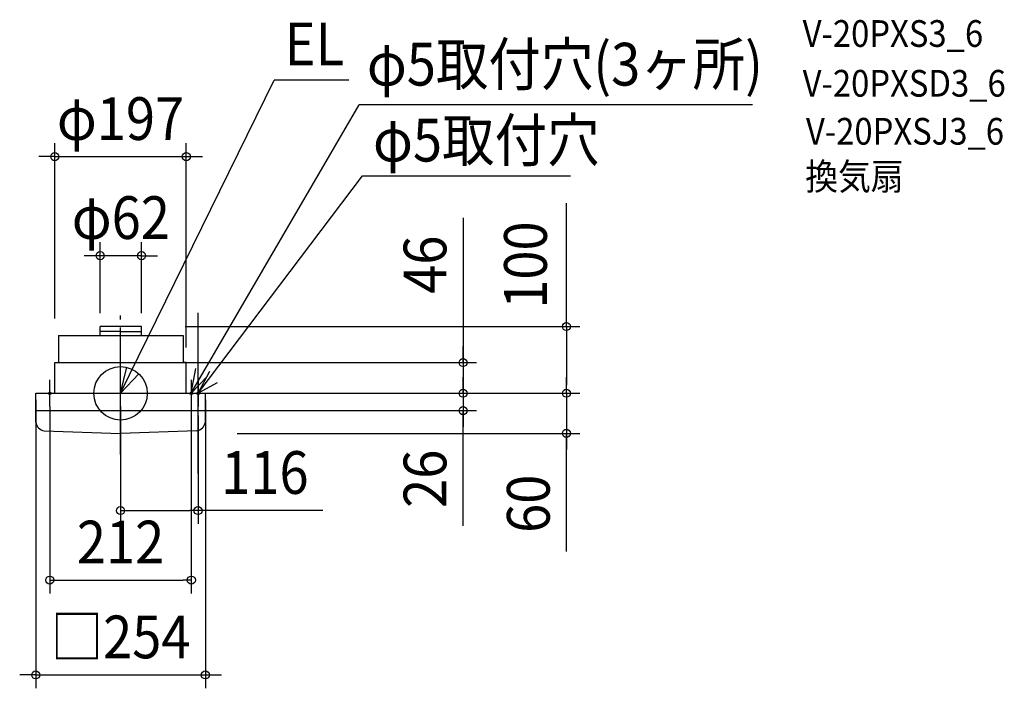
# Model space of a CAD drawing. Extents: x -151 to 1323, y -442 to 560.
import ezdxf
from ezdxf.enums import TextEntityAlignment as Align

# ---------------------------------------------------------------- set-up
doc = ezdxf.new("R2010")
doc.units = 0
doc.header["$LTSCALE"] = 20
doc.header["$PDMODE"] = 3
doc.header["$PDSIZE"] = -2
doc.linetypes.add('DASHDOT', pattern=[5.5, 4, -0.6, 0.3, -0.6])
doc.layers.get('DEFPOINTS').update_dxf_attribs({"linetype": 'CONTINUOUS'})
for name, color, linetype in [('ARRANGE', 1, 'CONTINUOUS'), ('BASIS', 6, 'DASHDOT'), ('DETAIL', 5, 'CONTINUOUS'), ('ETC', 61, 'CONTINUOUS'), ('FIX', 11, 'CONTINUOUS'), ('NOTE', 4, 'CONTINUOUS'), ('OUTLINE', 3, 'CONTINUOUS'), ('SIZE', 30, 'CONTINUOUS')]:
    doc.layers.add(name, color=color, linetype=linetype)
doc.styles.get("Standard").update_dxf_attribs({"font": 'SIMPLEX.shx', "width": 0.9, "height": 64, "bigfont": 'BIGFONT.shx'})

msp = doc.modelspace()

# ---------------------------------------------------------------- linework, layer by layer
at = {"layer": 'ARRANGE', "color": 1, "linetype": 'CONTINUOUS'}
for centre in [(-0.00007, 0.000001), (-0.000069, 0.000001)]:
    msp.add_circle(centre, 40, dxfattribs=at)
msp.add_point((-0.000069, 0.000001), dxfattribs=at)
msp.add_point((-0.000069, 0.000001), dxfattribs=at)
at = {"layer": 'BASIS', "color": 6, "linetype": 'DASHDOT'}
msp.add_line((-0.00007, -91.438909), (-0.00007, 125.375963), dxfattribs=at)
at = {"layer": 'DEFPOINTS', "color": 30, "linetype": 'CONTINUOUS'}
for p in [(98.49993, 354.452097), (-30.534439, 206.158221), (-98.50007, 92.077437), (-30.534439, 100.000003), (31.465561, 100.000003), (76.620084, 100.000003), (10, 46), (98.49993, 48.610433), (-127, 10), (-106.00007, 0.000001), (10, 0), (10, 0), (105.99993, 0.000004), (127, 10), (134.965721, 0.000003), (176.455949, 0.000003), (512.870884, 0), (667.581808, 0.000003), (0, -0.000001), (116, -13.477132), (10, -26), (512.870884, -26), (154.414266, -59.999997), (667.581808, -59.999997), (116, -175.644501), (105.99993, -279.832489), (127, -421.894953)]:
    msp.add_point(p, dxfattribs=at)
at = {"layer": 'DEFPOINTS', "color": 7, "linetype": 'CONTINUOUS'}
for p in [(-0.00007, 80.000001), (-0.000069, -52.999999)]:
    msp.add_point(p, dxfattribs=at)
at = {"layer": 'DETAIL', "color": 5, "linetype": 'CONTINUOUS'}
for p, q in [((31.465561, 100.000003), (-30.534439, 100.000003)), ((-30.534439, 86.365843), (-30.534439, 100.000003)), ((-0.00007, 92.665518), (-30.534439, 92.665518)), ((-0.00007, 92.665518), (31.465561, 92.665518)), ((31.465561, 86.365843), (31.465561, 100.000003)), ((-93.034439, 86.365843), (-93.034621, 46.000867)), ((-93.034439, 86.365843), (62.715561, 86.365843)), ((-93.034439, 86.365843), (-30.534439, 86.365843)), ((31.465561, 86.365843), (93.965561, 86.365843)), ((93.965561, 86.365843), (93.965379, 46.000024)), ((-98.50007, 46.000891), (98.49993, 46.000003)), ((-98.50007, 0.000892), (-98.50007, 46.000891)), ((98.49993, 0.000004), (98.49993, 46.000003)), ((-126.999629, -43.360377), (-127.00007, 0.000003)), ((-127, 0.000003), (127, 0.000003)), ((126.999489, -43.360377), (127, 0.000003)), ((-127.00007, -25.999998), (126.99993, -25.999998)), ((-114.316849, -56.315675), (-0.00007, -59.999997)), ((114.31671, -56.315675), (-0.00007, -59.999997))]:
    msp.add_line(p, q, dxfattribs=at)
for centre, start, end in [((-111.187306, -40.566317), 190.020807, 258.761193), ((111.187166, -40.566317), 281.238807, 349.979193)]:
    msp.add_arc(centre, 16.057283, start, end, dxfattribs=at)
at = {"layer": 'FIX', "color": 11, "linetype": 'CONTINUOUS'}
for centre in [(-106.00007, 0.000001), (105.99993, 0), (116, 0)]:
    msp.add_circle(centre, 2, dxfattribs=at)
at = {"layer": 'NOTE', "color": 4, "linetype": 'CONTINUOUS'}
for p, q in [((0, 0), (230.110295, 469.114072)), ((341.955018, 469.114072), (230.110295, 469.114072)), ((105.99993, 0.000004), (357.311297, 432.064308)), ((946.291216, 432.064308), (357.311297, 432.064308)), ((116.00007, -0.000001), (362.22499, 325.845331)), ((362.224853, 325.845331), (673.533864, 325.845331)), ((0, 0), (9.224669, 38.921787)), ((105.99993, 0.000004), (112.71551, 37.388737)), ((116.00007, -0.000001), (133.634066, 33.237487)), ((-106.00007, -19.999999), (-106.00007, 20.000001)), ((27.44969, 29.094922), (0, 0)), ((0, -20), (0, 20)), ((129.505349, 25.271807), (105.99993, 0.000004)), ((105.99993, 20.000001), (105.99993, -19.999999)), ((116.000067, 20), (116.000067, -20)), ((144.810179, 15.80725), (116.00007, -0.000001)), ((-126.00007, 0.000001), (-86.00007, 0.000001)), ((85.999929, 0), (125.999929, 0)), ((86.000067, 0.000001), (126.000067, 0.000001))]:
    msp.add_line(p, q, dxfattribs=at)
at = {"layer": 'OUTLINE', "color": 3, "linetype": 'CONTINUOUS'}
for p, q in [((31.465561, 100.000003), (-30.534439, 100.000003)), ((-30.534439, 86.365843), (-30.534439, 100.000003)), ((31.465561, 86.365843), (31.465561, 100.000003)), ((-93.034439, 86.365843), (-93.034621, 46.000867)), ((-93.034439, 86.365843), (-30.534439, 86.365843)), ((-93.034439, 86.365843), (-30.534439, 86.365843)), ((31.465561, 86.365843), (93.965561, 86.365843)), ((93.965561, 86.365843), (93.965379, 46.000024)), ((-98.50007, 46.000891), (-93.034621, 46.000867)), ((-98.50007, 0.000892), (-98.50007, 46.000891)), ((98.49993, 46.000003), (93.965379, 46.000024)), ((98.49993, 0.000004), (98.49993, 46.000003)), ((-126.999629, -43.360377), (-127.00007, 0.000003)), ((-127, 0.000003), (-98.50007, 0.000892)), ((98.49993, 0.000004), (127, 0.000003)), ((126.999489, -43.360377), (127, 0.000003)), ((127, 0.000003), (127, 0)), ((-114.316849, -56.315675), (-0.00007, -59.999997)), ((114.31671, -56.315675), (-0.00007, -59.999997))]:
    msp.add_line(p, q, dxfattribs=at)
for centre, start, end in [((-111.187306, -40.566317), 190.020807, 258.761193), ((111.187166, -40.566317), 281.238807, 349.979193)]:
    msp.add_arc(centre, 16.057283, start, end, dxfattribs=at)
at = {"layer": 'SIZE', "color": 30, "linetype": 'CONTINUOUS'}
for p, q in [((-98.50007, 112.077437), (-98.50007, 374.452097)), ((98.49993, 68.610433), (98.49993, 374.452097)), ((-110.50007, 354.452097), (-122.50007, 354.452097)), ((-98.50007, 354.452097), (-110.50007, 354.452097)), ((-98.50007, 354.452097), (98.49993, 354.452097)), ((98.49993, 354.452097), (110.49993, 354.452097)), ((110.49993, 354.452097), (122.49993, 354.452097)), ((667.581808, 100.000003), (667.581808, 284.989924)), ((512.870884, 262.899387), (512.870884, 46)), ((-30.534439, 120.000003), (-30.534439, 226.158221)), ((31.465561, 120.000003), (31.465561, 226.158221)), ((-42.534439, 206.158221), (-54.534439, 206.158221)), ((-30.534439, 206.158221), (-42.534439, 206.158221)), ((31.465561, 206.158221), (-30.534439, 206.158221)), ((31.465561, 206.158221), (43.465561, 206.158221)), ((43.465561, 206.158221), (55.465561, 206.158221)), ((116, -120.301111), (116, 120.410516)), ((96.620084, 100.000003), (687.581808, 100.000003)), ((667.581808, 100.000003), (667.581808, 88.000003)), ((667.581808, 88.000003), (667.581808, 12.000003)), ((512.870884, 58), (512.870884, 70)), ((30, 46), (532.870884, 46)), ((512.870884, 46), (512.870884, 58)), ((512.870884, 46), (512.870884, 0)), ((512.870884, 46), (512.870884, 0)), ((512.870884, 12), (512.870884, 24)), ((667.581808, 12.000003), (667.581808, 24.000003)), ((30, 0), (532.870884, 0)), ((30, 0), (532.870884, 0)), ((154.965721, 0.000003), (687.581808, 0.000003)), ((196.455949, 0.000003), (687.581808, 0.000003)), ((512.870884, 0), (512.870884, 12)), ((512.870884, 0), (512.870884, -12)), ((512.870884, 0), (512.870884, -26)), ((512.870884, 0), (512.870884, -26)), ((667.581808, 0.000003), (667.581808, 12.000003)), ((667.581808, 0.000003), (667.581808, 12.000003)), ((667.581808, 0.000003), (667.581808, -59.999997)), ((667.581808, 0.000003), (667.581808, -59.999997)), ((-127, -10), (-127, -441.894953)), ((127, -10), (127, -441.894953)), ((512.870884, -12), (512.870884, -24)), ((-106.00007, -19.999999), (-106.00007, -299.832489)), ((0, -20.000001), (0, -195.644501)), ((30, -26), (532.870884, -26)), ((105.99993, -19.999996), (105.99993, -299.832489)), ((512.870884, -198.280738), (512.870884, -26)), ((512.870884, -26), (512.870884, -38)), ((116, -33.477132), (116, -195.644501)), ((512.870884, -38), (512.870884, -50)), ((174.414266, -59.999997), (687.581808, -59.999997)), ((667.581808, -237.116785), (667.581808, -59.999997)), ((667.581808, -59.999997), (667.581808, -71.999997)), ((667.581808, -71.999997), (667.581808, -83.999997)), ((0, -175.644501), (12, -175.644501)), ((12, -175.644501), (104, -175.644501)), ((116, -175.644501), (104, -175.644501)), ((302.876131, -175.644501), (116, -175.644501)), ((-106.00007, -279.832489), (-94.00007, -279.832489)), ((-94.00007, -279.832489), (93.99993, -279.832489)), ((105.99993, -279.832489), (93.99993, -279.832489)), ((-139, -421.894953), (-151, -421.894953)), ((-127, -421.894953), (-139, -421.894953)), ((-127, -421.894953), (127, -421.894953)), ((127, -421.894953), (139, -421.894953)), ((139, -421.894953), (151, -421.894953))]:
    msp.add_line(p, q, dxfattribs=at)
for centre in [(-98.50007, 354.452097), (98.49993, 354.452097), (-30.534439, 206.158221), (31.465561, 206.158221), (667.581808, 100.000003), (512.870884, 46), (512.870884, 0), (512.870884, 0), (667.581808, 0.000003), (667.581808, 0.000003), (512.870884, -26), (667.581808, -59.999997), (0, -175.644501), (116, -175.644501), (-106.00007, -279.832489), (105.99993, -279.832489), (-127, -421.894953), (127, -421.894953)]:
    msp.add_circle(centre, 6, dxfattribs=at)

# ---------------------------------------------------------------- texts
at = {"layer": 'ETC', "color": 61, "linetype": 'CONTINUOUS', "width": 0.9}
for s, p in [('V-20PXS3_6', (1021.338602, 518.920431)), ('V-20PXSD3_6', (1021.338604, 444.352971)), ('V-20PXSJ3_6', (1026.291124, 372.458487)), ('換気扇', (1025.244571, 304.750553))]:
    msp.add_text(s, height=40, dxfattribs=at).set_placement(p)
at = {"layer": 'NOTE', "color": 4, "linetype": 'CONTINUOUS', "width": 0.9}
for s, p in [('EL', (245.780272, 491.336889)), ('φ5取付穴(3ヶ所)', (368.901756, 460.974465)), ('φ5取付穴', (378.076044, 347.178665))]:
    msp.add_text(s, height=64, dxfattribs=at).set_placement(p)
at = {"layer": 'SIZE', "color": 30, "linetype": 'CONTINUOUS', "width": 0.9}
for s, p in [('φ197', (-0.00007, 379.452097)), ('φ62', (0.465561, 231.158221)), ('116', (216.161845, -150.644501)), ('212', (-0.00007, -254.832489)), ('□254', (0, -396.894953))]:
    msp.add_text(s, height=64, dxfattribs=at).set_placement(p, align=Align.CENTER)
for s, p in [('100', (638.309561, 192.04448)), ('46', (487.870884, 192.642244)), ('26', (487.870884, -128.023595)), ('60', (642.581808, -165.488213))]:
    msp.add_text(s, height=64, rotation=90, dxfattribs=at).set_placement(p, align=Align.CENTER)

doc.saveas('drawing.dxf')
